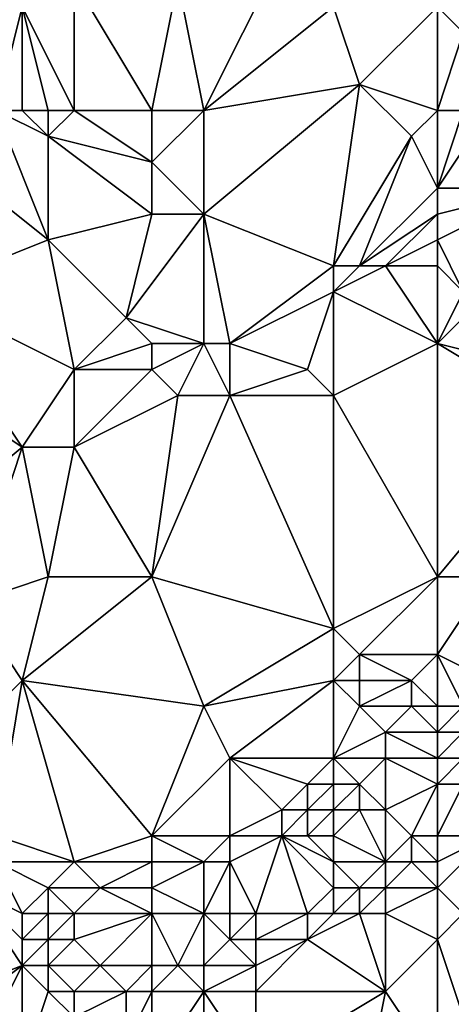
# Model space of a CAD drawing. Units: metres. Extents: x 73750 to 74375, y 342000 to 342500.
# Drawn here: x 74160 to 74177, y 342214 to 342252 of the extents above; entities that cross this region are included whole.
import ezdxf

# ---------------------------------------------------------------- set-up
doc = ezdxf.new("R2010")
doc.units = ezdxf.units.M
doc.layers.add('Terrain', color=15, linetype='Continuous')

msp = doc.modelspace()

# ---------------------------------------------------------------- linework, layer by layer
at = {"layer": 'Terrain'}
for points in [[(74167, 342249, 338.85), (74170, 342255, 338.34), (74166, 342254, 338.66), (74167, 342249, 338.85)], [(74167, 342249, 338.85), (74172, 342253, 338.55), (74170, 342255, 338.34), (74167, 342249, 338.85)], [(74162, 342249, 338.24), (74162, 342254, 338.12), (74160, 342253, 338.08), (74162, 342249, 338.24)], [(74165, 342249, 338.65), (74166, 342254, 338.66), (74162, 342254, 338.12), (74165, 342249, 338.65)], [(74165, 342249, 338.65), (74162, 342254, 338.12), (74162, 342249, 338.24), (74165, 342249, 338.65)], [(74165, 342249, 338.65), (74167, 342249, 338.85), (74166, 342254, 338.66), (74165, 342249, 338.65)], [(74159, 342249, 338.44), (74160, 342253, 338.08), (74154, 342253, 338.24), (74159, 342249, 338.44)], [(74159, 342249, 338.44), (74160, 342249, 338.34), (74160, 342253, 338.08), (74159, 342249, 338.44)], [(74160, 342249, 338.34), (74161, 342249, 338.25), (74160, 342253, 338.08), (74160, 342249, 338.34)], [(74161, 342249, 338.25), (74162, 342249, 338.24), (74160, 342253, 338.08), (74161, 342249, 338.25)], [(74167, 342249, 338.85), (74173, 342250, 338.94), (74172, 342253, 338.55), (74167, 342249, 338.85)], [(74176, 342253, 338.67), (74172, 342253, 338.55), (74173, 342250, 338.94), (74176, 342253, 338.67)], [(74176, 342249, 339.18), (74176, 342253, 338.67), (74173, 342250, 338.94), (74176, 342249, 339.18)], [(74176, 342249, 339.18), (74177, 342252, 338.89), (74176, 342253, 338.67), (74176, 342249, 339.18)], [(74176, 342253, 338.67), (74177, 342252, 338.89), (74177, 342253, 338.59), (74176, 342253, 338.67)], [(74176, 342249, 339.18), (74177, 342249, 339.3), (74177, 342252, 338.89), (74176, 342249, 339.18)], [(74167, 342249, 338.85), (74167, 342245, 338.73), (74173, 342250, 338.94), (74167, 342249, 338.85)], [(74167, 342245, 338.73), (74172, 342243, 338.96), (74173, 342250, 338.94), (74167, 342245, 338.73)], [(74175, 342248, 339.05), (74173, 342250, 338.94), (74172, 342243, 338.96), (74175, 342248, 339.05)], [(74176, 342249, 339.18), (74173, 342250, 338.94), (74175, 342248, 339.05), (74176, 342249, 339.18)], [(74159, 342249, 338.44), (74156, 342248, 338.69), (74161, 342244, 338.82), (74159, 342249, 338.44)], [(74159, 342249, 338.44), (74161, 342244, 338.82), (74161, 342248, 338.29), (74159, 342249, 338.44)], [(74159, 342249, 338.44), (74161, 342248, 338.29), (74160, 342249, 338.34), (74159, 342249, 338.44)], [(74160, 342249, 338.34), (74161, 342248, 338.29), (74161, 342249, 338.25), (74160, 342249, 338.34)], [(74161, 342249, 338.25), (74161, 342248, 338.29), (74162, 342249, 338.24), (74161, 342249, 338.25)], [(74165, 342247, 338.56), (74162, 342249, 338.24), (74161, 342248, 338.29), (74165, 342247, 338.56)], [(74165, 342249, 338.65), (74162, 342249, 338.24), (74165, 342247, 338.56), (74165, 342249, 338.65)], [(74165, 342249, 338.65), (74165, 342247, 338.56), (74167, 342249, 338.85), (74165, 342249, 338.65)], [(74167, 342249, 338.85), (74165, 342247, 338.56), (74167, 342245, 338.73), (74167, 342249, 338.85)], [(74176, 342249, 339.18), (74175, 342248, 339.05), (74176, 342246, 339.23), (74176, 342249, 339.18)], [(74176, 342249, 339.18), (74176, 342246, 339.23), (74177, 342249, 339.3), (74176, 342249, 339.18)], [(74177, 342249, 339.3), (74176, 342246, 339.23), (74178, 342249, 339.28), (74177, 342249, 339.3)], [(74178, 342249, 339.28), (74176, 342246, 339.23), (74180, 342246, 339.31), (74178, 342249, 339.28)], [(74156, 342248, 338.69), (74156, 342242, 339), (74161, 342244, 338.82), (74156, 342248, 338.69)], [(74165, 342247, 338.56), (74161, 342248, 338.29), (74165, 342245, 338.6), (74165, 342247, 338.56)], [(74165, 342245, 338.6), (74161, 342248, 338.29), (74161, 342244, 338.82), (74165, 342245, 338.6)], [(74175, 342248, 339.05), (74172, 342243, 338.96), (74173, 342243, 339.22), (74175, 342248, 339.05)], [(74176, 342246, 339.23), (74175, 342248, 339.05), (74173, 342243, 339.22), (74176, 342246, 339.23)], [(74165, 342247, 338.56), (74165, 342245, 338.6), (74167, 342245, 338.73), (74165, 342247, 338.56)], [(74176, 342246, 339.23), (74173, 342243, 339.22), (74176, 342245, 339.19), (74176, 342246, 339.23)], [(74176, 342246, 339.23), (74176, 342245, 339.19), (74180, 342246, 339.31), (74176, 342246, 339.23)], [(74180, 342246, 339.31), (74176, 342245, 339.19), (74176, 342244, 339.13), (74180, 342246, 339.31)], [(74180, 342246, 339.31), (74176, 342244, 339.13), (74177, 342242, 339.4), (74180, 342246, 339.31)], [(74165, 342245, 338.6), (74161, 342244, 338.82), (74164, 342241, 338.93), (74165, 342245, 338.6)], [(74167, 342240, 339), (74167, 342245, 338.73), (74164, 342241, 338.93), (74167, 342240, 339)], [(74165, 342245, 338.6), (74164, 342241, 338.93), (74167, 342245, 338.73), (74165, 342245, 338.6)], [(74167, 342240, 339), (74168, 342240, 338.96), (74167, 342245, 338.73), (74167, 342240, 339)], [(74168, 342240, 338.96), (74172, 342243, 338.96), (74167, 342245, 338.73), (74168, 342240, 338.96)], [(74176, 342245, 339.19), (74173, 342243, 339.22), (74174, 342243, 339.07), (74176, 342245, 339.19)], [(74176, 342245, 339.19), (74174, 342243, 339.07), (74176, 342244, 339.13), (74176, 342245, 339.19)], [(74162, 342239, 339.03), (74161, 342244, 338.82), (74156, 342242, 339), (74162, 342239, 339.03)], [(74162, 342239, 339.03), (74164, 342241, 338.93), (74161, 342244, 338.82), (74162, 342239, 339.03)], [(74176, 342244, 339.13), (74174, 342243, 339.07), (74176, 342243, 339.13), (74176, 342244, 339.13)], [(74176, 342244, 339.13), (74176, 342243, 339.13), (74177, 342242, 339.4), (74176, 342244, 339.13)], [(74168, 342240, 338.96), (74172, 342242, 339.02), (74172, 342243, 338.96), (74168, 342240, 338.96)], [(74172, 342243, 338.96), (74172, 342242, 339.02), (74173, 342243, 339.22), (74172, 342243, 338.96)], [(74173, 342243, 339.22), (74172, 342242, 339.02), (74174, 342243, 339.07), (74173, 342243, 339.22)], [(74176, 342240, 339.71), (74174, 342243, 339.07), (74172, 342242, 339.02), (74176, 342240, 339.71)], [(74176, 342240, 339.71), (74176, 342243, 339.13), (74174, 342243, 339.07), (74176, 342240, 339.71)], [(74176, 342240, 339.71), (74177, 342242, 339.4), (74176, 342243, 339.13), (74176, 342240, 339.71)], [(74154, 342240, 338.93), (74160, 342236, 339.16), (74156, 342242, 339), (74154, 342240, 338.93)], [(74162, 342239, 339.03), (74156, 342242, 339), (74160, 342236, 339.16), (74162, 342239, 339.03)], [(74168, 342240, 338.96), (74171, 342239, 339.36), (74172, 342242, 339.02), (74168, 342240, 338.96)], [(74171, 342239, 339.36), (74172, 342238, 339.56), (74172, 342242, 339.02), (74171, 342239, 339.36)], [(74176, 342240, 339.71), (74172, 342242, 339.02), (74172, 342238, 339.56), (74176, 342240, 339.71)], [(74176, 342240, 339.71), (74177, 342241, 339.64), (74177, 342242, 339.4), (74176, 342240, 339.71)], [(74165, 342240, 339.1), (74164, 342241, 338.93), (74162, 342239, 339.03), (74165, 342240, 339.1)], [(74165, 342240, 339.1), (74167, 342240, 339), (74164, 342241, 338.93), (74165, 342240, 339.1)], [(74176, 342240, 339.71), (74180, 342239, 339.6), (74177, 342241, 339.64), (74176, 342240, 339.71)], [(74154, 342231, 339.63), (74160, 342236, 339.16), (74154, 342240, 338.93), (74154, 342231, 339.63)], [(74165, 342240, 339.1), (74162, 342239, 339.03), (74165, 342239, 339.28), (74165, 342240, 339.1)], [(74165, 342240, 339.1), (74165, 342239, 339.28), (74167, 342240, 339), (74165, 342240, 339.1)], [(74167, 342240, 339), (74165, 342239, 339.28), (74166, 342238, 339.38), (74167, 342240, 339)], [(74167, 342240, 339), (74166, 342238, 339.38), (74168, 342238, 339.18), (74167, 342240, 339)], [(74167, 342240, 339), (74168, 342238, 339.18), (74168, 342240, 338.96), (74167, 342240, 339)], [(74168, 342240, 338.96), (74168, 342238, 339.18), (74171, 342239, 339.36), (74168, 342240, 338.96)], [(74176, 342231, 339.86), (74176, 342240, 339.71), (74172, 342238, 339.56), (74176, 342231, 339.86)], [(74176, 342231, 339.86), (74181, 342237, 339.65), (74176, 342240, 339.71), (74176, 342231, 339.86)], [(74176, 342240, 339.71), (74181, 342237, 339.65), (74180, 342239, 339.6), (74176, 342240, 339.71)], [(74162, 342239, 339.03), (74160, 342236, 339.16), (74162, 342236, 339.12), (74162, 342239, 339.03)], [(74165, 342239, 339.28), (74162, 342236, 339.12), (74166, 342238, 339.38), (74165, 342239, 339.28)], [(74165, 342239, 339.28), (74162, 342239, 339.03), (74162, 342236, 339.12), (74165, 342239, 339.28)], [(74171, 342239, 339.36), (74168, 342238, 339.18), (74172, 342238, 339.56), (74171, 342239, 339.36)], [(74165, 342231, 339.49), (74166, 342238, 339.38), (74162, 342236, 339.12), (74165, 342231, 339.49)], [(74165, 342231, 339.49), (74168, 342238, 339.18), (74166, 342238, 339.38), (74165, 342231, 339.49)], [(74165, 342231, 339.49), (74172, 342229, 339.82), (74168, 342238, 339.18), (74165, 342231, 339.49)], [(74172, 342229, 339.82), (74172, 342238, 339.56), (74168, 342238, 339.18), (74172, 342229, 339.82)], [(74176, 342231, 339.86), (74172, 342238, 339.56), (74172, 342229, 339.82), (74176, 342231, 339.86)], [(74176, 342231, 339.86), (74178, 342231, 339.98), (74181, 342237, 339.65), (74176, 342231, 339.86)], [(74154, 342231, 339.63), (74158, 342230, 339.73), (74160, 342236, 339.16), (74154, 342231, 339.63)], [(74161, 342231, 339.43), (74160, 342236, 339.16), (74158, 342230, 339.73), (74161, 342231, 339.43)], [(74161, 342231, 339.43), (74162, 342236, 339.12), (74160, 342236, 339.16), (74161, 342231, 339.43)], [(74165, 342231, 339.49), (74162, 342236, 339.12), (74161, 342231, 339.43), (74165, 342231, 339.49)], [(74161, 342231, 339.43), (74158, 342230, 339.73), (74160, 342227, 339.81), (74161, 342231, 339.43)], [(74165, 342231, 339.49), (74161, 342231, 339.43), (74160, 342227, 339.81), (74165, 342231, 339.49)], [(74165, 342231, 339.49), (74160, 342227, 339.81), (74167, 342226, 339.88), (74165, 342231, 339.49)], [(74165, 342231, 339.49), (74167, 342226, 339.88), (74172, 342229, 339.82), (74165, 342231, 339.49)], [(74176, 342231, 339.86), (74172, 342229, 339.82), (74173, 342228, 339.98), (74176, 342231, 339.86)], [(74176, 342231, 339.86), (74173, 342228, 339.98), (74176, 342228, 340.22), (74176, 342231, 339.86)], [(74176, 342231, 339.86), (74176, 342228, 340.22), (74178, 342231, 339.98), (74176, 342231, 339.86)], [(74178, 342231, 339.98), (74176, 342228, 340.22), (74178, 342227, 340.1), (74178, 342231, 339.98)], [(74158, 342230, 339.73), (74154, 342221, 340.25), (74160, 342227, 339.81), (74158, 342230, 339.73)], [(74172, 342229, 339.82), (74167, 342226, 339.88), (74172, 342227, 340.15), (74172, 342229, 339.82)], [(74172, 342229, 339.82), (74172, 342227, 340.15), (74173, 342228, 339.98), (74172, 342229, 339.82)], [(74173, 342228, 339.98), (74172, 342227, 340.15), (74173, 342227, 340.3), (74173, 342228, 339.98)], [(74173, 342228, 339.98), (74173, 342227, 340.3), (74175, 342227, 340.35), (74173, 342228, 339.98)], [(74176, 342228, 340.22), (74173, 342228, 339.98), (74175, 342227, 340.35), (74176, 342228, 340.22)], [(74176, 342228, 340.22), (74175, 342227, 340.35), (74176, 342226, 340.22), (74176, 342228, 340.22)], [(74176, 342228, 340.22), (74176, 342226, 340.22), (74177, 342226, 340), (74176, 342228, 340.22)], [(74176, 342228, 340.22), (74177, 342226, 340), (74178, 342227, 340.1), (74176, 342228, 340.22)], [(74160, 342227, 339.81), (74154, 342221, 340.25), (74159, 342221, 340.43), (74160, 342227, 339.81)], [(74160, 342227, 339.81), (74159, 342221, 340.43), (74162, 342220, 340.55), (74160, 342227, 339.81)], [(74160, 342227, 339.81), (74162, 342220, 340.55), (74165, 342221, 340.37), (74160, 342227, 339.81)], [(74167, 342226, 339.88), (74160, 342227, 339.81), (74165, 342221, 340.37), (74167, 342226, 339.88)], [(74172, 342227, 340.15), (74167, 342226, 339.88), (74168, 342224, 340.3), (74172, 342227, 340.15)], [(74172, 342227, 340.15), (74168, 342224, 340.3), (74172, 342224, 340.21), (74172, 342227, 340.15)], [(74172, 342227, 340.15), (74172, 342224, 340.21), (74173, 342226, 340.34), (74172, 342227, 340.15)], [(74172, 342227, 340.15), (74173, 342226, 340.34), (74173, 342227, 340.3), (74172, 342227, 340.15)], [(74173, 342227, 340.3), (74173, 342226, 340.34), (74175, 342227, 340.35), (74173, 342227, 340.3)], [(74175, 342227, 340.35), (74173, 342226, 340.34), (74175, 342226, 340.36), (74175, 342227, 340.35)], [(74176, 342226, 340.22), (74175, 342227, 340.35), (74175, 342226, 340.36), (74176, 342226, 340.22)], [(74167, 342226, 339.88), (74165, 342221, 340.37), (74168, 342224, 340.3), (74167, 342226, 339.88)], [(74173, 342226, 340.34), (74172, 342224, 340.21), (74174, 342225, 340.3), (74173, 342226, 340.34)], [(74173, 342226, 340.34), (74174, 342225, 340.3), (74175, 342226, 340.36), (74173, 342226, 340.34)], [(74176, 342225, 339.84), (74175, 342226, 340.36), (74174, 342225, 340.3), (74176, 342225, 339.84)], [(74176, 342226, 340.22), (74175, 342226, 340.36), (74176, 342225, 339.84), (74176, 342226, 340.22)], [(74176, 342226, 340.22), (74176, 342225, 339.84), (74177, 342226, 340), (74176, 342226, 340.22)], [(74177, 342226, 340), (74176, 342225, 339.84), (74177, 342225, 339.77), (74177, 342226, 340)], [(74174, 342225, 340.3), (74172, 342224, 340.21), (74174, 342224, 339.99), (74174, 342225, 340.3)], [(74176, 342225, 339.84), (74174, 342225, 340.3), (74176, 342224, 339.73), (74176, 342225, 339.84)], [(74176, 342224, 339.73), (74174, 342225, 340.3), (74174, 342224, 339.99), (74176, 342224, 339.73)], [(74176, 342225, 339.84), (74176, 342224, 339.73), (74177, 342225, 339.77), (74176, 342225, 339.84)], [(74177, 342225, 339.77), (74176, 342224, 339.73), (74177, 342224, 339.74), (74177, 342225, 339.77)], [(74168, 342224, 340.3), (74165, 342221, 340.37), (74168, 342221, 340.08), (74168, 342224, 340.3)], [(74168, 342224, 340.3), (74168, 342221, 340.08), (74170, 342222, 340.06), (74168, 342224, 340.3)], [(74168, 342224, 340.3), (74170, 342222, 340.06), (74171, 342223, 340.18), (74168, 342224, 340.3)], [(74168, 342224, 340.3), (74171, 342223, 340.18), (74172, 342224, 340.21), (74168, 342224, 340.3)], [(74172, 342224, 340.21), (74171, 342223, 340.18), (74172, 342223, 339.87), (74172, 342224, 340.21)], [(74172, 342224, 340.21), (74172, 342223, 339.87), (74173, 342223, 339.76), (74172, 342224, 340.21)], [(74172, 342224, 340.21), (74173, 342223, 339.76), (74174, 342224, 339.99), (74172, 342224, 340.21)], [(74174, 342224, 339.99), (74173, 342223, 339.76), (74174, 342222, 339.81), (74174, 342224, 339.99)], [(74176, 342224, 339.73), (74174, 342224, 339.99), (74176, 342223, 339.84), (74176, 342224, 339.73)], [(74176, 342223, 339.84), (74174, 342224, 339.99), (74174, 342222, 339.81), (74176, 342223, 339.84)], [(74176, 342224, 339.73), (74176, 342223, 339.84), (74177, 342224, 339.74), (74176, 342224, 339.73)], [(74177, 342224, 339.74), (74176, 342223, 339.84), (74177, 342223, 340.01), (74177, 342224, 339.74)], [(74171, 342223, 340.18), (74170, 342222, 340.06), (74171, 342222, 339.83), (74171, 342223, 340.18)], [(74171, 342223, 340.18), (74171, 342222, 339.83), (74172, 342223, 339.87), (74171, 342223, 340.18)], [(74172, 342223, 339.87), (74171, 342222, 339.83), (74172, 342222, 339.73), (74172, 342223, 339.87)], [(74172, 342223, 339.87), (74172, 342222, 339.73), (74173, 342223, 339.76), (74172, 342223, 339.87)], [(74173, 342223, 339.76), (74172, 342222, 339.73), (74173, 342222, 339.73), (74173, 342223, 339.76)], [(74173, 342223, 339.76), (74173, 342222, 339.73), (74174, 342222, 339.81), (74173, 342223, 339.76)], [(74176, 342223, 339.84), (74174, 342222, 339.81), (74175, 342221, 340.6), (74176, 342223, 339.84)], [(74176, 342223, 339.84), (74175, 342221, 340.6), (74176, 342221, 340.71), (74176, 342223, 339.84)], [(74176, 342223, 339.84), (74176, 342221, 340.71), (74177, 342223, 340.01), (74176, 342223, 339.84)], [(74177, 342223, 340.01), (74176, 342221, 340.71), (74178, 342221, 341.12), (74177, 342223, 340.01)], [(74170, 342222, 340.06), (74168, 342221, 340.08), (74170, 342221, 339.87), (74170, 342222, 340.06)], [(74170, 342222, 340.06), (74170, 342221, 339.87), (74171, 342222, 339.83), (74170, 342222, 340.06)], [(74171, 342222, 339.83), (74170, 342221, 339.87), (74171, 342221, 339.84), (74171, 342222, 339.83)], [(74171, 342222, 339.83), (74171, 342221, 339.84), (74172, 342222, 339.73), (74171, 342222, 339.83)], [(74172, 342222, 339.73), (74171, 342221, 339.84), (74172, 342221, 339.84), (74172, 342222, 339.73)], [(74172, 342222, 339.73), (74172, 342221, 339.84), (74173, 342222, 339.73), (74172, 342222, 339.73)], [(74173, 342222, 339.73), (74172, 342221, 339.84), (74174, 342220, 340.82), (74173, 342222, 339.73)], [(74173, 342222, 339.73), (74174, 342220, 340.82), (74174, 342222, 339.81), (74173, 342222, 339.73)], [(74174, 342222, 339.81), (74174, 342220, 340.82), (74175, 342221, 340.6), (74174, 342222, 339.81)], [(74159, 342221, 340.43), (74159, 342220, 340.58), (74162, 342220, 340.55), (74159, 342221, 340.43)], [(74165, 342221, 340.37), (74162, 342220, 340.55), (74165, 342220, 340.32), (74165, 342221, 340.37)], [(74165, 342221, 340.37), (74165, 342220, 340.32), (74167, 342220, 340.08), (74165, 342221, 340.37)], [(74165, 342221, 340.37), (74167, 342220, 340.08), (74168, 342221, 340.08), (74165, 342221, 340.37)], [(74168, 342221, 340.08), (74167, 342220, 340.08), (74168, 342220, 339.94), (74168, 342221, 340.08)], [(74168, 342221, 340.08), (74168, 342220, 339.94), (74170, 342221, 339.87), (74168, 342221, 340.08)], [(74170, 342221, 339.87), (74168, 342220, 339.94), (74169, 342218, 340.64), (74170, 342221, 339.87)], [(74170, 342221, 339.87), (74169, 342218, 340.64), (74171, 342218, 340.96), (74170, 342221, 339.87)], [(74170, 342221, 339.87), (74171, 342218, 340.96), (74172, 342219, 340.8), (74170, 342221, 339.87)], [(74170, 342221, 339.87), (74172, 342219, 340.8), (74172, 342220, 340.45), (74170, 342221, 339.87)], [(74170, 342221, 339.87), (74172, 342220, 340.45), (74171, 342221, 339.84), (74170, 342221, 339.87)], [(74171, 342221, 339.84), (74172, 342220, 340.45), (74172, 342221, 339.84), (74171, 342221, 339.84)], [(74172, 342221, 339.84), (74172, 342220, 340.45), (74174, 342220, 340.82), (74172, 342221, 339.84)], [(74175, 342221, 340.6), (74174, 342220, 340.82), (74175, 342220, 341.05), (74175, 342221, 340.6)], [(74176, 342221, 340.71), (74175, 342221, 340.6), (74176, 342220, 341.07), (74176, 342221, 340.71)], [(74176, 342220, 341.07), (74175, 342221, 340.6), (74175, 342220, 341.05), (74176, 342220, 341.07)], [(74176, 342221, 340.71), (74176, 342220, 341.07), (74178, 342221, 341.12), (74176, 342221, 340.71)], [(74178, 342221, 341.12), (74176, 342220, 341.07), (74176, 342219, 341.24), (74178, 342221, 341.12)], [(74178, 342221, 341.12), (74176, 342219, 341.24), (74177, 342218, 341.07), (74178, 342221, 341.12)], [(74159, 342220, 340.58), (74158, 342219, 340.71), (74160, 342218, 340.54), (74159, 342220, 340.58)], [(74159, 342220, 340.58), (74160, 342218, 340.54), (74161, 342219, 340.51), (74159, 342220, 340.58)], [(74159, 342220, 340.58), (74161, 342219, 340.51), (74162, 342220, 340.55), (74159, 342220, 340.58)], [(74162, 342220, 340.55), (74161, 342219, 340.51), (74163, 342219, 340.45), (74162, 342220, 340.55)], [(74165, 342220, 340.32), (74162, 342220, 340.55), (74163, 342219, 340.45), (74165, 342220, 340.32)], [(74165, 342220, 340.32), (74163, 342219, 340.45), (74165, 342219, 340.08), (74165, 342220, 340.32)], [(74165, 342220, 340.32), (74165, 342219, 340.08), (74167, 342220, 340.08), (74165, 342220, 340.32)], [(74167, 342220, 340.08), (74165, 342219, 340.08), (74167, 342218, 340.41), (74167, 342220, 340.08)], [(74167, 342220, 340.08), (74167, 342218, 340.41), (74168, 342220, 339.94), (74167, 342220, 340.08)], [(74168, 342220, 339.94), (74167, 342218, 340.41), (74168, 342218, 340.34), (74168, 342220, 339.94)], [(74168, 342220, 339.94), (74168, 342218, 340.34), (74169, 342218, 340.64), (74168, 342220, 339.94)], [(74172, 342220, 340.45), (74172, 342219, 340.8), (74173, 342219, 341.04), (74172, 342220, 340.45)], [(74172, 342220, 340.45), (74173, 342219, 341.04), (74174, 342220, 340.82), (74172, 342220, 340.45)], [(74174, 342220, 340.82), (74173, 342219, 341.04), (74174, 342219, 341.24), (74174, 342220, 340.82)], [(74174, 342220, 340.82), (74174, 342219, 341.24), (74175, 342220, 341.05), (74174, 342220, 340.82)], [(74176, 342219, 341.24), (74175, 342220, 341.05), (74174, 342219, 341.24), (74176, 342219, 341.24)], [(74176, 342220, 341.07), (74175, 342220, 341.05), (74176, 342219, 341.24), (74176, 342220, 341.07)], [(74158, 342219, 340.71), (74155, 342214, 340.65), (74160, 342216, 340.39), (74158, 342219, 340.71)], [(74158, 342219, 340.71), (74160, 342216, 340.39), (74160, 342217, 340.43), (74158, 342219, 340.71)], [(74158, 342219, 340.71), (74160, 342217, 340.43), (74160, 342218, 340.54), (74158, 342219, 340.71)], [(74161, 342219, 340.51), (74160, 342218, 340.54), (74161, 342218, 340.42), (74161, 342219, 340.51)], [(74161, 342219, 340.51), (74161, 342218, 340.42), (74162, 342218, 340.25), (74161, 342219, 340.51)], [(74161, 342219, 340.51), (74162, 342218, 340.25), (74163, 342219, 340.45), (74161, 342219, 340.51)], [(74165, 342218, 340.01), (74163, 342219, 340.45), (74162, 342218, 340.25), (74165, 342218, 340.01)], [(74165, 342219, 340.08), (74163, 342219, 340.45), (74165, 342218, 340.01), (74165, 342219, 340.08)], [(74165, 342219, 340.08), (74165, 342218, 340.01), (74167, 342218, 340.41), (74165, 342219, 340.08)], [(74172, 342219, 340.8), (74171, 342218, 340.96), (74172, 342218, 341.13), (74172, 342219, 340.8)], [(74172, 342219, 340.8), (74172, 342218, 341.13), (74173, 342219, 341.04), (74172, 342219, 340.8)], [(74173, 342219, 341.04), (74172, 342218, 341.13), (74173, 342218, 341.25), (74173, 342219, 341.04)], [(74173, 342219, 341.04), (74173, 342218, 341.25), (74174, 342219, 341.24), (74173, 342219, 341.04)], [(74174, 342219, 341.24), (74173, 342218, 341.25), (74174, 342218, 341.3), (74174, 342219, 341.24)], [(74176, 342219, 341.24), (74174, 342219, 341.24), (74174, 342218, 341.3), (74176, 342219, 341.24)], [(74176, 342219, 341.24), (74174, 342218, 341.3), (74176, 342217, 341.06), (74176, 342219, 341.24)], [(74176, 342219, 341.24), (74176, 342217, 341.06), (74177, 342218, 341.07), (74176, 342219, 341.24)], [(74160, 342218, 340.54), (74160, 342217, 340.43), (74161, 342218, 340.42), (74160, 342218, 340.54)], [(74161, 342218, 340.42), (74160, 342217, 340.43), (74161, 342217, 340.19), (74161, 342218, 340.42)], [(74161, 342218, 340.42), (74161, 342217, 340.19), (74162, 342218, 340.25), (74161, 342218, 340.42)], [(74162, 342218, 340.25), (74161, 342217, 340.19), (74162, 342217, 340.09), (74162, 342218, 340.25)], [(74165, 342218, 340.01), (74162, 342218, 340.25), (74162, 342217, 340.09), (74165, 342218, 340.01)], [(74165, 342218, 340.01), (74162, 342217, 340.09), (74163, 342216, 340.39), (74165, 342218, 340.01)], [(74165, 342218, 340.01), (74163, 342216, 340.39), (74165, 342216, 340.67), (74165, 342218, 340.01)], [(74165, 342218, 340.01), (74165, 342216, 340.67), (74166, 342216, 340.88), (74165, 342218, 340.01)], [(74165, 342218, 340.01), (74166, 342216, 340.88), (74167, 342218, 340.41), (74165, 342218, 340.01)], [(74167, 342218, 340.41), (74166, 342216, 340.88), (74167, 342216, 341.05), (74167, 342218, 340.41)], [(74167, 342218, 340.41), (74167, 342216, 341.05), (74168, 342217, 340.8), (74167, 342218, 340.41)], [(74167, 342218, 340.41), (74168, 342217, 340.8), (74168, 342218, 340.34), (74167, 342218, 340.41)], [(74168, 342218, 340.34), (74168, 342217, 340.8), (74169, 342218, 340.64), (74168, 342218, 340.34)], [(74169, 342218, 340.64), (74168, 342217, 340.8), (74169, 342217, 341), (74169, 342218, 340.64)], [(74169, 342218, 340.64), (74169, 342217, 341), (74171, 342218, 340.96), (74169, 342218, 340.64)], [(74171, 342218, 340.96), (74169, 342217, 341), (74171, 342217, 341.21), (74171, 342218, 340.96)], [(74171, 342218, 340.96), (74171, 342217, 341.21), (74172, 342218, 341.13), (74171, 342218, 340.96)], [(74172, 342218, 341.13), (74171, 342217, 341.21), (74173, 342218, 341.25), (74172, 342218, 341.13)], [(74173, 342218, 341.25), (74171, 342217, 341.21), (74174, 342215, 341.07), (74173, 342218, 341.25)], [(74173, 342218, 341.25), (74174, 342215, 341.07), (74174, 342218, 341.3), (74173, 342218, 341.25)], [(74176, 342217, 341.06), (74174, 342218, 341.3), (74174, 342215, 341.07), (74176, 342217, 341.06)], [(74178, 342211, 341.05), (74177, 342218, 341.07), (74176, 342217, 341.06), (74178, 342211, 341.05)], [(74160, 342217, 340.43), (74160, 342216, 340.39), (74161, 342217, 340.19), (74160, 342217, 340.43)], [(74161, 342217, 340.19), (74160, 342216, 340.39), (74161, 342216, 340.23), (74161, 342217, 340.19)], [(74161, 342217, 340.19), (74161, 342216, 340.23), (74162, 342217, 340.09), (74161, 342217, 340.19)], [(74162, 342217, 340.09), (74161, 342216, 340.23), (74163, 342216, 340.39), (74162, 342217, 340.09)], [(74168, 342217, 340.8), (74167, 342216, 341.05), (74169, 342216, 341.2), (74168, 342217, 340.8)], [(74168, 342217, 340.8), (74169, 342216, 341.2), (74169, 342217, 341), (74168, 342217, 340.8)], [(74169, 342217, 341), (74169, 342216, 341.2), (74171, 342217, 341.21), (74169, 342217, 341)], [(74171, 342217, 341.21), (74169, 342216, 341.2), (74169, 342215, 341.32), (74171, 342217, 341.21)], [(74171, 342217, 341.21), (74169, 342215, 341.32), (74174, 342215, 341.07), (74171, 342217, 341.21)], [(74176, 342212, 341.1), (74176, 342217, 341.06), (74174, 342215, 341.07), (74176, 342212, 341.1)], [(74176, 342212, 341.1), (74178, 342211, 341.05), (74176, 342217, 341.06), (74176, 342212, 341.1)], [(74160, 342216, 340.39), (74155, 342214, 340.65), (74156, 342213, 340.5), (74160, 342216, 340.39)], [(74158, 342212, 340.89), (74160, 342216, 340.39), (74156, 342213, 340.5), (74158, 342212, 340.89)], [(74158, 342212, 340.89), (74160, 342212, 341.22), (74160, 342216, 340.39), (74158, 342212, 340.89)], [(74160, 342212, 341.22), (74161, 342215, 340.6), (74160, 342216, 340.39), (74160, 342212, 341.22)], [(74160, 342216, 340.39), (74161, 342215, 340.6), (74161, 342216, 340.23), (74160, 342216, 340.39)], [(74161, 342216, 340.23), (74161, 342215, 340.6), (74162, 342215, 340.82), (74161, 342216, 340.23)], [(74161, 342216, 340.23), (74162, 342215, 340.82), (74163, 342216, 340.39), (74161, 342216, 340.23)], [(74163, 342216, 340.39), (74162, 342215, 340.82), (74164, 342215, 340.95), (74163, 342216, 340.39)], [(74165, 342216, 340.67), (74163, 342216, 340.39), (74164, 342215, 340.95), (74165, 342216, 340.67)], [(74165, 342216, 340.67), (74164, 342215, 340.95), (74165, 342215, 341.2), (74165, 342216, 340.67)], [(74165, 342216, 340.67), (74165, 342215, 341.2), (74166, 342216, 340.88), (74165, 342216, 340.67)], [(74166, 342216, 340.88), (74165, 342215, 341.2), (74167, 342215, 341.24), (74166, 342216, 340.88)], [(74166, 342216, 340.88), (74167, 342215, 341.24), (74167, 342216, 341.05), (74166, 342216, 340.88)], [(74167, 342216, 341.05), (74167, 342215, 341.24), (74169, 342216, 341.2), (74167, 342216, 341.05)], [(74169, 342216, 341.2), (74167, 342215, 341.24), (74169, 342215, 341.32), (74169, 342216, 341.2)], [(74160, 342212, 341.22), (74162, 342214, 341.08), (74161, 342215, 340.6), (74160, 342212, 341.22)], [(74161, 342215, 340.6), (74162, 342214, 341.08), (74162, 342215, 340.82), (74161, 342215, 340.6)], [(74162, 342215, 340.82), (74162, 342214, 341.08), (74164, 342215, 340.95), (74162, 342215, 340.82)], [(74164, 342215, 340.95), (74162, 342214, 341.08), (74164, 342213, 341.37), (74164, 342215, 340.95)], [(74165, 342212, 341.39), (74165, 342215, 341.2), (74164, 342213, 341.37), (74165, 342212, 341.39)], [(74165, 342215, 341.2), (74164, 342215, 340.95), (74164, 342213, 341.37), (74165, 342215, 341.2)], [(74165, 342212, 341.39), (74167, 342215, 341.24), (74165, 342215, 341.2), (74165, 342212, 341.39)], [(74165, 342212, 341.39), (74167, 342211, 341.35), (74167, 342215, 341.24), (74165, 342212, 341.39)], [(74169, 342212, 341.18), (74169, 342215, 341.32), (74167, 342215, 341.24), (74169, 342212, 341.18)], [(74169, 342212, 341.18), (74167, 342215, 341.24), (74167, 342211, 341.35), (74169, 342212, 341.18)], [(74169, 342212, 341.18), (74174, 342215, 341.07), (74169, 342215, 341.32), (74169, 342212, 341.18)], [(74169, 342212, 341.18), (74173, 342210, 341.08), (74174, 342215, 341.07), (74169, 342212, 341.18)], [(74176, 342212, 341.1), (74174, 342215, 341.07), (74173, 342210, 341.08), (74176, 342212, 341.1)]]:
    msp.add_3dface(points, dxfattribs=at)

doc.saveas('drawing.dxf')
